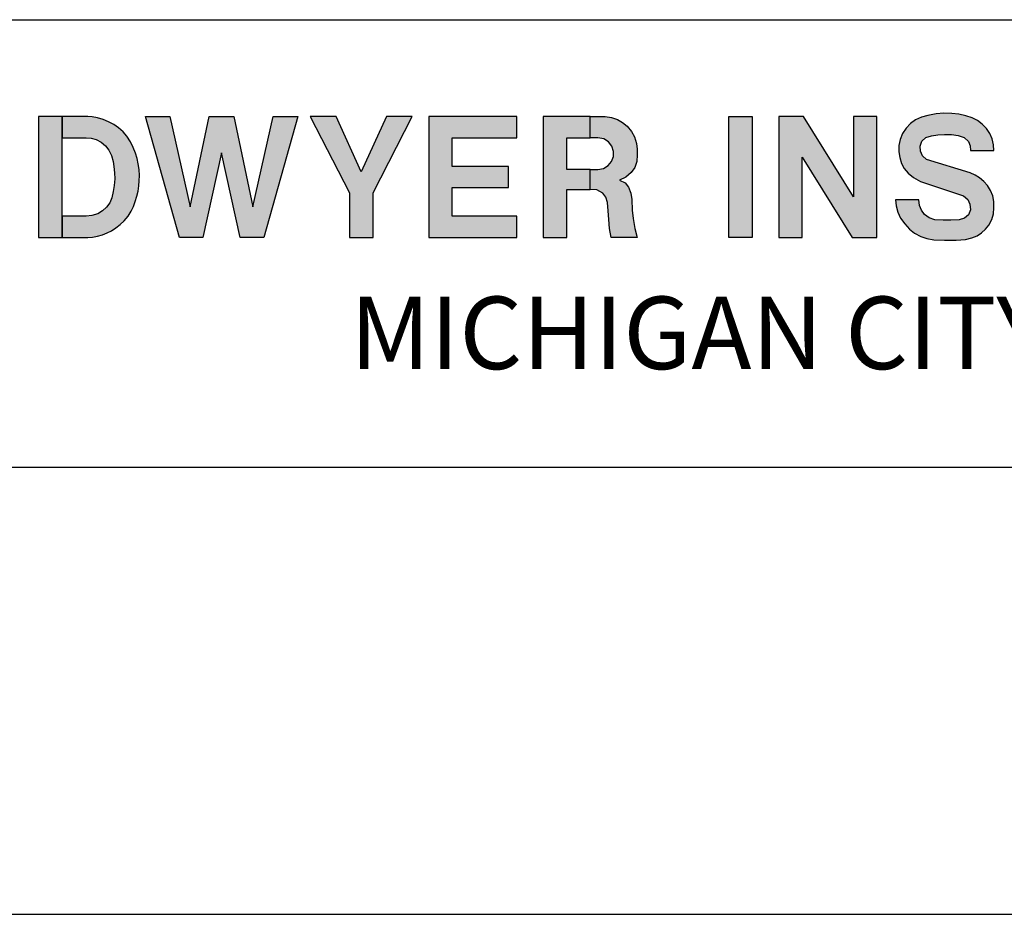
# Model space of a CAD drawing. Units: inches. Extents: x -0.6 to 47.9, y -0.6 to 31.3.
# Drawn here: x 40.9 to 43.3, y 2.2 to 4.5 of the extents above; entities that cross this region are included whole.
import ezdxf
from ezdxf.enums import TextEntityAlignment as Align

# ---------------------------------------------------------------- set-up
doc = ezdxf.new("R2010")
doc.units = ezdxf.units.IN
doc.header["$MEASUREMENT"] = 0
doc.layers.add('FORMAT', color=8, linetype='Continuous')
doc.layers.add('FORMATTEXT', color=7, linetype='Continuous')
doc.styles.add('ROMANS', font='romans.shx', dxfattribs={"width": 0.75})
doc.styles.add('STYLE1', font='romans.shx', dxfattribs={"width": 0.75, "height": 0.225})
doc.styles.add('STYLE2', font='romans.shx', dxfattribs={"height": 0.1})
doc.styles.add('STYLE4', font='romans.shx', dxfattribs={"height": 0.0625})

# ---------------------------------------------------------------- blocks, each defined once
blk = doc.blocks.new('DWYERB')
at = {"layer": 'FORMAT'}
for points in [[(14.35116, 1.34893), (14.35192, 1.34392), (14.35325, 1.33867), (14.35555, 1.33368), (14.35896, 1.32877), (14.36296, 1.32434), (14.36731, 1.32116), (14.37252, 1.31836), (14.37753, 1.3165), (14.38332, 1.31545), (14.39231, 1.31513), (14.40224, 1.31508), (14.40995, 1.31564), (14.41534, 1.317), (14.41961, 1.31871), (14.42348, 1.32143), (14.42676, 1.32426), (14.42946, 1.32786), (14.43196, 1.33248), (14.4334, 1.3372), (14.43383, 1.34227), (14.43367, 1.3475), (14.43274, 1.35233), (14.431, 1.35676), (14.42842, 1.36105), (14.4254, 1.36447), (14.42177, 1.36746), (14.41809, 1.36967), (14.4139, 1.37151), (14.37737, 1.38288), (14.37398, 1.38595), (14.37217, 1.38971), (14.37182, 1.39387), (14.37334, 1.39814), (14.37663, 1.4011), (14.38132, 1.40273), (14.38679, 1.40345), (14.39245, 1.40377), (14.39832, 1.40375), (14.40392, 1.40289), (14.40875, 1.40116), (14.41238, 1.39785), (14.41385, 1.39417), (14.41407, 1.39022), (14.43373, 1.39022), (14.43346, 1.39518), (14.43228, 1.40014), (14.43023, 1.40468), (14.42748, 1.40871), (14.42383, 1.41236), (14.42001, 1.41543), (14.4155, 1.41764), (14.41027, 1.41951), (14.40448, 1.42066), (14.39848, 1.4214), (14.39173, 1.42156), (14.38548, 1.421), (14.37849, 1.41978), (14.37313, 1.41833), (14.36811, 1.41609), (14.36382, 1.41311), (14.36016, 1.40918), (14.35709, 1.40457), (14.35509, 1.39955), (14.35411, 1.39445), (14.35395, 1.3893), (14.3548, 1.38434), (14.35621, 1.37951), (14.35856, 1.37532), (14.362, 1.37121), (14.36646, 1.36764), (14.37209, 1.36449), (14.40814, 1.35232), (14.41179, 1.34931), (14.41366, 1.34544), (14.41409, 1.34053), (14.41235, 1.3365), (14.40915, 1.33354), (14.40459, 1.33218), (14.39778, 1.33189), (14.39133, 1.33202), (14.38431, 1.33231), (14.37945, 1.33378), (14.37556, 1.33677), (14.373, 1.34021), (14.37129, 1.34421), (14.37082, 1.34893)], [(13.7429, 1.41872), (13.75984, 1.34303), (13.77583, 1.41872), (13.79647, 1.41872), (13.81247, 1.34303), (13.8294, 1.41872), (13.85005, 1.41872), (13.82154, 1.31747), (13.80188, 1.31747), (13.78615, 1.38825), (13.77042, 1.31747), (13.75076, 1.31747), (13.72226, 1.41872)], [(13.86058, 1.41872), (13.89351, 1.35483), (13.89351, 1.31747), (13.91317, 1.31747), (13.91317, 1.35483), (13.9461, 1.41872), (13.92447, 1.41872), (13.90334, 1.37252), (13.8822, 1.41872)], [(14.03369, 1.33517), (13.97962, 1.33517), (13.97962, 1.35925), (14.0268, 1.35925), (14.0268, 1.37694), (13.97962, 1.37694), (13.97962, 1.40103), (14.03369, 1.40103), (14.03369, 1.41872), (13.95996, 1.41872), (13.95996, 1.31747), (14.03369, 1.31747)], [(14.21153, 1.31747), (14.21153, 1.41872), (14.23119, 1.41872), (14.23119, 1.31747)], [(14.27311, 1.31747), (14.27311, 1.38483), (14.31493, 1.31747), (14.33563, 1.31747), (14.33563, 1.41872), (14.31597, 1.41872), (14.31597, 1.35137), (14.27415, 1.41872), (14.25345, 1.41872), (14.25345, 1.31747)]]:
    blk.add_hatch(color=256, dxfattribs=at).paths.add_polyline_path(points)
h = blk.add_hatch(color=256, dxfattribs=at)
h.paths.add_polyline_path([(13.65239, 1.31747), (13.65239, 1.41872), (13.63273, 1.41872), (13.63273, 1.31747)])
h.paths.add_polyline_path([(13.65239, 1.31747), (13.67401, 1.31747), (13.67803, 1.31777), (13.68215, 1.31849), (13.68621, 1.31957), (13.69019, 1.32123), (13.69395, 1.323), (13.69764, 1.32544), (13.70128, 1.32828), (13.70462, 1.3315), (13.70772, 1.33531), (13.71026, 1.33939), (13.71231, 1.3434), (13.71386, 1.34746), (13.71523, 1.352), (13.71612, 1.35623), (13.71689, 1.36079), (13.71717, 1.36495), (13.71731, 1.36951), (13.71704, 1.37429), (13.71634, 1.3792), (13.71537, 1.38368), (13.71408, 1.38822), (13.71218, 1.39297), (13.70992, 1.39754), (13.70661, 1.40224), (13.70359, 1.40586), (13.69966, 1.40931), (13.69585, 1.41205), (13.69134, 1.41448), (13.68697, 1.41634), (13.68222, 1.41764), (13.67754, 1.41846), (13.67401, 1.41872), (13.65239, 1.41872), (13.65239, 1.40103), (13.67264, 1.40103), (13.67681, 1.40072), (13.68102, 1.39953), (13.68518, 1.39723), (13.6889, 1.39424), (13.69168, 1.39068), (13.6939, 1.38627), (13.69527, 1.38122), (13.69595, 1.37689), (13.69642, 1.37155), (13.69659, 1.36654), (13.69624, 1.36104), (13.69537, 1.35583), (13.69408, 1.35055), (13.69235, 1.34651), (13.68962, 1.34288), (13.68636, 1.33966), (13.68246, 1.33735), (13.67749, 1.33571), (13.67264, 1.33517), (13.65239, 1.33517)])
h = blk.add_hatch(color=256, dxfattribs=at)
h.paths.add_polyline_path([(14.11292, 1.31747), (14.11158, 1.32484), (14.11077, 1.33251), (14.11028, 1.33977), (14.10972, 1.34684), (14.10833, 1.35118), (14.10574, 1.3547), (14.1009, 1.35731), (14.09527, 1.35778), (14.09527, 1.37449), (14.10166, 1.37449), (14.10652, 1.37526), (14.11038, 1.37763), (14.1132, 1.38108), (14.11478, 1.38544), (14.11487, 1.38951), (14.11351, 1.3941), (14.11065, 1.39751), (14.10668, 1.4001), (14.10166, 1.40103), (14.09527, 1.40103), (14.09527, 1.41872), (14.10792, 1.41872), (14.11314, 1.41799), (14.11807, 1.41633), (14.12237, 1.41382), (14.1263, 1.41073), (14.12994, 1.40617), (14.13241, 1.40167), (14.13401, 1.3963), (14.13465, 1.39155), (14.13473, 1.38666), (14.1343, 1.3811), (14.13263, 1.37617), (14.12955, 1.37199), (14.12505, 1.36786), (14.11991, 1.36548), (14.12455, 1.36311), (14.12751, 1.35951), (14.12943, 1.3546), (14.13014, 1.34923), (14.13058, 1.34037), (14.13123, 1.33335), (14.13265, 1.32494), (14.13461, 1.31747)])
h.paths.add_polyline_path([(14.07561, 1.31747), (14.07561, 1.35778), (14.09527, 1.35778), (14.09527, 1.37449), (14.07561, 1.37449), (14.07561, 1.40103), (14.09527, 1.40103), (14.09527, 1.41872), (14.05595, 1.41872), (14.05595, 1.31747)])
for p, q in [((5.52, 1.5), (15.76, 1.5)), ((12.835, 1.125), (15.76, 1.125)), ((12.835, 0.75), (15.76, 0.75))]:
    blk.add_line(p, q, dxfattribs=at)
for points in [[(14.35116, 1.34893), (14.35192, 1.34392), (14.35325, 1.33867), (14.35555, 1.33368), (14.35896, 1.32877), (14.36296, 1.32434), (14.36731, 1.32116), (14.37252, 1.31836), (14.37753, 1.3165), (14.38332, 1.31545), (14.39231, 1.31513), (14.40224, 1.31508), (14.40995, 1.31564), (14.41534, 1.317), (14.41961, 1.31871), (14.42348, 1.32143), (14.42676, 1.32426), (14.42946, 1.32786), (14.43196, 1.33248), (14.4334, 1.3372), (14.43383, 1.34227), (14.43367, 1.3475), (14.43274, 1.35233), (14.431, 1.35676), (14.42842, 1.36105), (14.4254, 1.36447), (14.42177, 1.36746), (14.41809, 1.36967), (14.4139, 1.37151), (14.37737, 1.38288), (14.37398, 1.38595), (14.37217, 1.38971), (14.37182, 1.39387), (14.37334, 1.39814), (14.37663, 1.4011), (14.38132, 1.40273), (14.38679, 1.40345), (14.39245, 1.40377), (14.39832, 1.40375), (14.40392, 1.40289), (14.40875, 1.40116), (14.41238, 1.39785), (14.41385, 1.39417), (14.41407, 1.39022), (14.43373, 1.39022), (14.43346, 1.39518), (14.43228, 1.40014), (14.43023, 1.40468), (14.42748, 1.40871), (14.42383, 1.41236), (14.42001, 1.41543), (14.4155, 1.41764), (14.41027, 1.41951), (14.40448, 1.42066), (14.39848, 1.4214), (14.39173, 1.42156), (14.38548, 1.421), (14.37849, 1.41978), (14.37313, 1.41833), (14.36811, 1.41609), (14.36382, 1.41311), (14.36016, 1.40918), (14.35709, 1.40457), (14.35509, 1.39955), (14.35411, 1.39445), (14.35395, 1.3893), (14.3548, 1.38434), (14.35621, 1.37951), (14.35856, 1.37532), (14.362, 1.37121), (14.36646, 1.36764), (14.37209, 1.36449), (14.40814, 1.35232), (14.41179, 1.34931), (14.41366, 1.34544), (14.41409, 1.34053), (14.41235, 1.3365), (14.40915, 1.33354), (14.40459, 1.33218), (14.39778, 1.33189), (14.39133, 1.33202), (14.38431, 1.33231), (14.37945, 1.33378), (14.37556, 1.33677), (14.373, 1.34021), (14.37129, 1.34421), (14.37082, 1.34893), (14.35116, 1.34893)], [(13.65239, 1.31747), (13.65239, 1.41872), (13.63273, 1.41872), (13.63273, 1.31747), (13.65239, 1.31747)], [(13.65239, 1.31747), (13.67401, 1.31747), (13.67803, 1.31777), (13.68215, 1.31849), (13.68621, 1.31957), (13.69019, 1.32123), (13.69395, 1.323), (13.69764, 1.32544), (13.70128, 1.32828), (13.70462, 1.3315), (13.70772, 1.33531), (13.71026, 1.33939), (13.71231, 1.3434), (13.71386, 1.34746), (13.71523, 1.352), (13.71612, 1.35623), (13.71689, 1.36079), (13.71717, 1.36495), (13.71731, 1.36951), (13.71704, 1.37429), (13.71634, 1.3792), (13.71537, 1.38368), (13.71408, 1.38822), (13.71218, 1.39297), (13.70992, 1.39754), (13.70661, 1.40224), (13.70359, 1.40586), (13.69966, 1.40931), (13.69585, 1.41205), (13.69134, 1.41448), (13.68697, 1.41634), (13.68222, 1.41764), (13.67754, 1.41846), (13.67401, 1.41872), (13.65239, 1.41872), (13.65239, 1.40103), (13.67264, 1.40103), (13.67681, 1.40072), (13.68102, 1.39953), (13.68518, 1.39723), (13.6889, 1.39424), (13.69168, 1.39068), (13.6939, 1.38627), (13.69527, 1.38122), (13.69595, 1.37689), (13.69642, 1.37155), (13.69659, 1.36654), (13.69624, 1.36104), (13.69537, 1.35583), (13.69408, 1.35055), (13.69235, 1.34651), (13.68962, 1.34288), (13.68636, 1.33966), (13.68246, 1.33735), (13.67749, 1.33571), (13.67264, 1.33517), (13.65239, 1.33517), (13.65239, 1.31747)], [(13.7429, 1.41872), (13.75984, 1.34303), (13.77583, 1.41872), (13.79647, 1.41872), (13.81247, 1.34303), (13.8294, 1.41872), (13.85005, 1.41872), (13.82154, 1.31747), (13.80188, 1.31747), (13.78615, 1.38825), (13.77042, 1.31747), (13.75076, 1.31747), (13.72226, 1.41872), (13.7429, 1.41872)], [(13.86058, 1.41872), (13.89351, 1.35483), (13.89351, 1.31747), (13.91317, 1.31747), (13.91317, 1.35483), (13.9461, 1.41872), (13.92447, 1.41872), (13.90334, 1.37252), (13.8822, 1.41872), (13.86058, 1.41872)], [(14.03369, 1.33517), (13.97962, 1.33517), (13.97962, 1.35925), (14.0268, 1.35925), (14.0268, 1.37694), (13.97962, 1.37694), (13.97962, 1.40103), (14.03369, 1.40103), (14.03369, 1.41872), (13.95996, 1.41872), (13.95996, 1.31747), (14.03369, 1.31747), (14.03369, 1.33517)], [(14.07561, 1.31747), (14.07561, 1.35778), (14.09527, 1.35778), (14.09527, 1.37449), (14.07561, 1.37449), (14.07561, 1.40103), (14.09527, 1.40103), (14.09527, 1.41872), (14.05595, 1.41872), (14.05595, 1.31747), (14.07561, 1.31747)], [(14.11292, 1.31747), (14.11158, 1.32484), (14.11077, 1.33251), (14.11028, 1.33977), (14.10972, 1.34684), (14.10833, 1.35118), (14.10574, 1.3547), (14.1009, 1.35731), (14.09527, 1.35778), (14.09527, 1.37449), (14.10166, 1.37449), (14.10652, 1.37526), (14.11038, 1.37763), (14.1132, 1.38108), (14.11478, 1.38544), (14.11487, 1.38951), (14.11351, 1.3941), (14.11065, 1.39751), (14.10668, 1.4001), (14.10166, 1.40103), (14.09527, 1.40103), (14.09527, 1.41872), (14.10792, 1.41872), (14.11314, 1.41799), (14.11807, 1.41633), (14.12237, 1.41382), (14.1263, 1.41073), (14.12994, 1.40617), (14.13241, 1.40167), (14.13401, 1.3963), (14.13465, 1.39155), (14.13473, 1.38666), (14.1343, 1.3811), (14.13263, 1.37617), (14.12955, 1.37199), (14.12505, 1.36786), (14.11991, 1.36548), (14.12455, 1.36311), (14.12751, 1.35951), (14.12943, 1.3546), (14.13014, 1.34923), (14.13058, 1.34037), (14.13123, 1.33335), (14.13265, 1.32494), (14.13461, 1.31747), (14.11292, 1.31747)], [(14.21153, 1.31747), (14.21153, 1.41872), (14.23119, 1.41872), (14.23119, 1.31747), (14.21153, 1.31747)], [(14.27311, 1.31747), (14.27311, 1.38483), (14.31493, 1.31747), (14.33563, 1.31747), (14.33563, 1.41872), (14.31597, 1.41872), (14.31597, 1.35137), (14.27415, 1.41872), (14.25345, 1.41872), (14.25345, 1.31747), (14.27311, 1.31747)]]:
    blk.add_lwpolyline(points, dxfattribs=at)
at = {"layer": 'FORMAT', "style": 'ROMANS'}
blk.add_text('MICHIGAN CITY, INDIANA 46360  U.S.A.', height=0.06075, dxfattribs=at).set_placement((14.62799, 1.20707), align=Align.CENTER)
at = {"layer": 'FORMAT', "style": 'STYLE4', "flags": 4}
blk.add_attdef('DECTOL', text='', height=0.0625, dxfattribs=at).set_placement((12.09917, 0.25943), align=Align.RIGHT)
blk.add_attdef('ANGTOL', text='', height=0.0625, dxfattribs=at).set_placement((11.87953, 0.15306), align=Align.CENTER)
at = {"layer": 'FORMATTEXT', "style": 'STYLE4', "width": 0.75}
for tag, p in [('REVBLKDTEXTTOP', (5.8795, 1.395)), ('REVBLKDTEXTBTTM', (5.8795, 1.28)), ('REVBLKCTEXTTOP', (5.8795, 1.145)), ('REVBLKCTEXTBTTM', (5.8795, 1.03)), ('REVBLKBTEXTTOP', (5.8795, 0.895)), ('REVBLKBTEXTBTTM', (5.8795, 0.78)), ('REVBLKATEXTTOP', (5.8795, 0.645)), ('REVBLKATEXTBTTM', (5.8795, 0.53))]:
    blk.add_attdef(tag, p, '', height=0.07, dxfattribs=at)
at = {"layer": 'FORMATTEXT'}
for tag, height, style, width, p in [('BYD', 0.07, 'STYLE4', 0.75, (9.51034, 1.39)), ('RBDN', 0.1, 'STYLE2', 0.75, (5.6575, 1.325)), ('DATED', 0.07, 'STYLE4', 0.75, (9.51034, 1.28)), ('BYC', 0.07, 'STYLE4', 0.75, (9.51034, 1.14)), ('RBCN', 0.1, 'STYLE2', 0.75, (5.6575, 1.075)), ('DATEC', 0.07, 'STYLE4', 0.75, (9.51034, 1.03)), ('BYB', 0.07, 'STYLE4', 0.75, (9.51034, 0.89)), ('RBBN', 0.1, 'STYLE2', 0.75, (5.6575, 0.825)), ('DATEB', 0.07, 'STYLE4', 0.75, (9.51034, 0.78)), ('BYA', 0.07, 'STYLE4', 0.75, (9.51034, 0.64)), ('RBAN', 0.1, 'STYLE2', 0.75, (5.6575, 0.575)), ('DATEA', 0.07, 'STYLE4', 0.75, (9.51034, 0.53)), ('SCALE', 0.07, 'STYLE4', 0.9, (11.68593, 0.5034))]:
    blk.add_attdef(tag, text='', height=height, dxfattribs=dict(at, style=style, width=width)).set_placement(p, align=Align.CENTER)
at = {"layer": 'FORMATTEXT', "flags": 4}
for tag, height, style, width, p in [('DATE', 0.1, 'ROMANS', 0.75, (10.10853, 1.25)), ('T1L', 0.1, 'STYLE2', 0.9, (11.6025, 1.25166)), ('T2L', 0.1, 'STYLE2', 0.9, (11.6025, 1.09566)), ('MATERIALFR', 0.1, 'ROMANS', 0.75, (14.2975, 0.97095)), ('T3L', 0.1, 'STYLE2', 0.9, (11.6025, 0.93966)), ('DRAFTER', 0.1, 'ROMANS', 0.75, (10.10853, 0.94)), ('MATERIALDESCR', 0.1, 'ROMANS', 0.75, (14.2975, 0.79952)), ('T4L', 0.1, 'STYLE2', 0.9, (11.6025, 0.78366)), ('FINISHFR', 0.1, 'ROMANS', 0.75, (14.2975, 0.60448)), ('SHEET', 0.07, 'ROMANS', 0.9, (12.41574, 0.5036)), ('FINISHDESCR', 0.1, 'ROMANS', 0.75, (14.2975, 0.43305)), ('APPDBY', 0.1, 'ROMANS', 0.75, (10.10853, 0.32)), ('WEIGHT', 0.07, 'ROMANS', 0.75, (10.85192, 0.2252)), ('VOLUME', 0.07, 'ROMANS', 0.75, (10.84937, 0.09838))]:
    blk.add_attdef(tag, text='', height=height, dxfattribs=dict(at, style=style, width=width)).set_placement(p, align=Align.CENTER)
at = {"layer": 'FORMATTEXT', "style": 'STYLE1', "width": 0.625, "flags": 4}
blk.add_attdef('DWG_FR#', (13.40869, 0.08607), '', height=0.2, dxfattribs=at)

msp = doc.modelspace()

# ---------------------------------------------------------------- block references
at = {"xscale": 3, "yscale": 3, "zscale": 3}
msp.add_blockref('DWYERB', (0, 0), dxfattribs=at)

doc.saveas('drawing.dxf')
